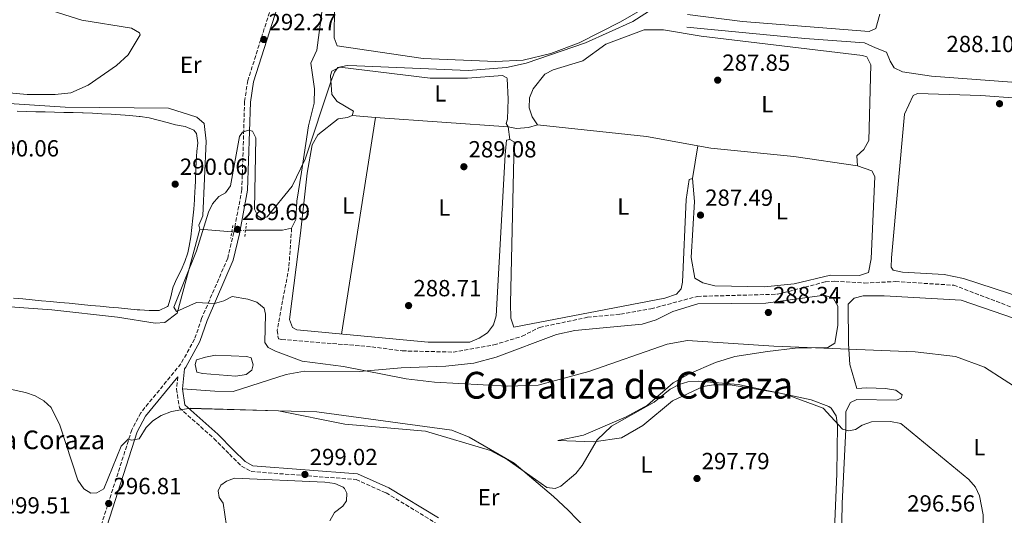
# Model space of a CAD drawing. Units: metres. Extents: x 611894 to 615372, y 4664551 to 4666921.
# Drawn here: x 612732 to 613154, y 4665548 to 4665761 of the extents above; entities that cross this region are included whole.
import ezdxf
from ezdxf.enums import TextEntityAlignment as Align

# ---------------------------------------------------------------- set-up
doc = ezdxf.new("R2010")
doc.units = ezdxf.units.M
doc.header["$MEASUREMENT"] = 0
for name, pattern in [('DGN Style 2', [1.7399219301090239, 1.043953158065414, -0.6959687720436097]), ('DGN Style 3', [2.435890702152634, 1.739921930109024, -0.6959687720436097]), ('DGN Style 5', [1.217945351076317, 0.5219765790327072, -0.6959687720436097])]:
    doc.linetypes.add(name, pattern=pattern)
for name, color, linetype, lineweight in [('Acequia sin especificar', 4, 'Continuous', 0), ('Acequia sin especificar no vista', 4, 'DGN Style 5', 0), ('Balsa-alberca', 142, 'Continuous', 0), ('Barranco lineal', 142, 'DGN Style 3', 13), ('Camino', 7, 'DGN Style 3', 0), ('Cauce permanente', 151, 'Continuous', 13), ('Cota de punto acotado terreno', 7, 'Continuous', 0), ('Curva de nivel intermedia', 30, 'Continuous', 0), ('Etiqueta de uso rústico', 92, 'Continuous', 0), ('Línea de cambio de uso (parcela vista)', 92, 'Continuous', 0), ('Margen derecho', 7, 'Continuous', 0), ('Pontón-alcantarilla (pasos de agua)', 1, 'DGN Style 2', 0), ('Punto acotado terreno (símbolo)', 7, 'Continuous', 0), ('Texto de Borda', 7, 'Continuous', 0), ('Texto de Área (paraje) menor', 7, 'Continuous', 0)]:
    doc.layers.add(name, color=color, linetype=linetype, lineweight=lineweight)
doc.styles.add('Style-Arial', font='arial.ttf')

# ---------------------------------------------------------------- blocks, each defined once
blk = doc.blocks.new('5PATER')
at = {"layer": 'Cauce permanente', "linetype": 'Continuous', "lineweight": 0}
h = blk.add_hatch(color=51, dxfattribs=at)
edge = h.paths.add_edge_path()
edge.add_ellipse((0, 0), major_axis=(-0.1095731443231308, -0.1110710700762829), ratio=0.9994222409660317, start_angle=0, end_angle=360)

msp = doc.modelspace()

# ---------------------------------------------------------------- linework, layer by layer
at = {"layer": 'Acequia sin especificar', "color": 4, "linetype": 'Continuous', "lineweight": 0, "flags": 128}
for points, elevation in [([(612809.2199999997, 4665671.380000001), (612822.8700000001, 4665670.210000001)], 289.5), ([(612848.5599999996, 4665671.77), (612844.6500000004, 4665670.939999999), (612828.7699999996, 4665670.949999999)], 288.7400000000052)]:
    msp.add_lwpolyline(points, dxfattribs=dict(at, elevation=elevation))
at = {"layer": 'Acequia sin especificar', "color": 4, "linetype": 'Continuous', "lineweight": 0}
for points in [[(612827.5599999996, 4665899.180000001, 296.2100000000065), (612839.1500000004, 4665891.25, 296.0200000000041), (612848.3799999999, 4665883, 296.0200000000041), (612859.1799999997, 4665869.230000001, 296.0200000000041), (612860.4299999997, 4665865.100000001, 295.8300000000018), (612864.0999999996, 4665821.42, 295.3300000000018), (612871.4299999997, 4665798.880000001, 295.0599999999977), (612871.1799999997, 4665794.92, 294.6499999999942), (612867.4400000004, 4665784.42, 293.5299999999988), (612864.5099999999, 4665772.550000001, 292.570000000007), (612861.8600000005, 4665766.67, 291.6100000000006), (612859.3700000001, 4665748.310000001, 290.8500000000058), (612856.7199999997, 4665742.67, 290.0800000000018), (612858.3600000005, 4665731.689999999, 289.4400000000023), (612858.1900000004, 4665725.42, 289.320000000007), (612855.8399999999, 4665715.680000001, 288.9600000000065), (612852.7699999996, 4665695.779999999, 287.9700000000012), (612850.75, 4665683.430000001, 288.1600000000035), (612850.29, 4665675.52, 288.6199999999953), (612848.5599999996, 4665671.77, 288.7400000000052)], [(612174.1699999999, 4665766.84, 295.3899999999995), (612206.0899999999, 4665748.430000001, 294.820000000007), (612251.2699999996, 4665720.980000001, 294.4799999999959), (612284.6699999999, 4665702.609999999, 294.4600000000065), (612301.5099999999, 4665691.82, 294.1000000000058), (612318.54, 4665686.27, 294.1000000000058), (612339.75, 4665677.66, 294.1000000000058), (612350.3899999997, 4665674.84, 294.1000000000058), (612376.7400000002, 4665671.34, 293.4900000000052), (612410.2400000002, 4665669.439999999, 292.3399999999965), (612493.7999999998, 4665663.470000001, 292.0299999999988), (612543.75, 4665657.640000001, 291.8000000000029), (612581.2100000001, 4665650.66, 291.4900000000052), (612620.0099999999, 4665645.779999999, 290.5200000000041), (612745.6600000003, 4665636.710000001, 289.4900000000052), (612773.9000000004, 4665633.560000001, 289.4900000000052), (612790.0199999996, 4665630.930000001, 289.1100000000006), (612794.1399999997, 4665631.310000001, 289.1100000000006), (612799.4800000006, 4665635.34, 289.1100000000006), (612809.2199999997, 4665671.380000001, 289.5)], [(612399.75, 4665767.109999999, 292.7599999999948), (612445.4699999997, 4665757.449999999, 292.5599999999977), (612471.5800000001, 4665751.029999999, 292.179999999993), (612494.9400000004, 4665747.600000001, 292.179999999993), (612551.0099999999, 4665742.390000001, 290.3099999999977), (612579.5499999998, 4665740.51, 290.2599999999948), (612599.2000000002, 4665736.76, 290.6499999999942), (612612.5300000003, 4665737.619999999, 290.6499999999942), (612642.2000000002, 4665735.82, 290.3800000000047), (612675.1399999997, 4665731.980000001, 290.2599999999948), (612690.7599999999, 4665728.449999999, 290.2599999999948), (612703.0700000003, 4665726.949999999, 290.179999999993), (612751.4299999997, 4665723.82, 289.8899999999995), (612795.6699999999, 4665723.32, 289.5), (612807.8899999997, 4665719.460000001, 289.5), (612811.0300000003, 4665716.789999999, 289.5), (612811.8399999999, 4665709.17, 289.5), (612810.4299999997, 4665677.08, 289.5), (612808.6900000004, 4665673.029999999, 289.5), (612809.2199999997, 4665671.380000001, 289.5)], [(613018.1399999997, 4665758.109999999, 287.1999999999971), (613068.6799999997, 4665753.210000001, 287.1999999999971), (613094.3700000001, 4665751.390000001, 286.820000000007), (613099.0800000001, 4665749.27, 287.7799999999988), (613103.79, 4665747.380000001, 286.820000000007), (613105.2999999998, 4665743.470000001, 286.820000000007), (613107.0099999999, 4665740.609999999, 286.6100000000006), (613110.6200000001, 4665738.92, 286.2400000000052), (613123.0899999999, 4665737.140000001, 286.2400000000052), (613180.6399999997, 4665732.720000001, 286.0500000000029)]]:
    msp.add_polyline3d(points, dxfattribs=at)
at = {"layer": 'Acequia sin especificar no vista', "color": 4, "linetype": 'DGN Style 5', "lineweight": 0, "extrusion": (0.1257952323632652, 0.01577770707896543, 0.9919307553826541), "elevation": 150990.9371832915, "flags": 128}
msp.add_lwpolyline([(4553134.494333081, -1179066.781691988), (4553134.494333081, -1179072.776289555)], dxfattribs=at)
at = {"layer": 'Balsa-alberca', "color": 142, "linetype": 'Continuous', "lineweight": 0, "elevation": 291.6000000000059, "flags": 128}
msp.add_lwpolyline([(612810.3099999996, 4665609.310000001), (612807.9400000004, 4665609.9), (612807.1299999999, 4665613.289999999), (612807.6900000004, 4665615.189999999), (612811.5800000001, 4665616.449999999), (612815.9400000004, 4665617.220000001), (612829.3399999999, 4665616.630000001), (612831.2400000002, 4665616.07), (612832.0700000003, 4665613.15), (612831.4900000002, 4665610.779999999), (612829.0099999999, 4665608.970000001), (612824.6500000004, 4665608.199999999), (612810.3099999996, 4665609.310000001)], close=True, dxfattribs=at)
at = {"layer": 'Balsa-alberca', "color": 142, "linetype": 'Continuous', "lineweight": 0}
msp.add_polyline3d([(612810.3099999996, 4665609.310000001, 291.6000000000058), (612824.6500000004, 4665608.199999999, 291.2100000000065), (612829.0099999999, 4665608.970000001, 291.2100000000065), (612831.4900000002, 4665610.779999999, 291.2100000000065), (612832.0700000003, 4665613.15, 291.2100000000065), (612831.2400000002, 4665616.07, 291.2100000000065), (612829.3399999999, 4665616.630000001, 291.2100000000065), (612815.9400000004, 4665617.220000001, 291.2100000000065), (612811.5800000001, 4665616.449999999, 291.2100000000065), (612807.6900000004, 4665615.189999999, 291.2100000000065), (612807.1299999999, 4665613.289999999, 291.2100000000065), (612807.9400000004, 4665609.9, 291.2100000000065), (612810.3099999996, 4665609.310000001, 291.6000000000058)], dxfattribs=at)
at = {"layer": 'Barranco lineal', "color": 142, "linetype": 'DGN Style 3', "lineweight": 13}
msp.add_polyline3d([(612848.5599999996, 4665671.77, 288.7400000000052), (612847.3600000005, 4665654.880000001, 288.3500000000058), (612842.3099999996, 4665627.91, 288.5399999999936), (612842.8700000001, 4665624.279999999, 288.5399999999936), (612844.2999999998, 4665623.980000001, 288.5399999999936), (612883.0199999996, 4665620.84, 288.1600000000035), (612896.04, 4665619.08, 287.9799999999959), (612917.8499999996, 4665618.560000001, 287.7799999999988), (612935.3399999999, 4665621.640000001, 287.5800000000018), (612947.4299999997, 4665625.390000001, 287.3899999999995), (612954.8799999999, 4665629.189999999, 287.3899999999995), (612975.4600000001, 4665633.51, 287.3899999999995), (612989.6799999997, 4665634.850000001, 287.3899999999995), (613002.7400000002, 4665637.15, 287.3899999999995), (613022.7000000002, 4665642.49, 287.0099999999948), (613056.9900000002, 4665643.4, 287.0099999999948), (613077.6200000001, 4665648.730000001, 286.820000000007), (613081.6100000005, 4665649.029999999, 286.820000000007), (613094.3899999997, 4665648.230000001, 286.820000000007), (613107.6100000005, 4665648.850000001, 286.820000000007), (613132.6500000004, 4665647.289999999, 286.6300000000047), (613157.04, 4665638.029999999, 286.2400000000052)], dxfattribs=at)
at = {"layer": 'Camino', "color": 7, "linetype": 'DGN Style 3', "lineweight": 0}
for points in [[(612840.5199999991, 4665769.120000001, 293.3399999999965), (612829.739999999, 4665735.180000001, 290.8300000000018), (612828.3700000008, 4665726.190000002, 290.6300000000046), (612827.1799999995, 4665688.359999999, 289.2899999999937), (612823.7499999986, 4665669.920000002, 289.679999999993), (612821.129999999, 4665658.9, 289.8699999999954), (612809.9400000018, 4665633.06, 290.6300000000046), (612806.920000002, 4665624.13, 291.0200000000042), (612801.0399999992, 4665613.56, 291.9799999999961), (612783.7800000012, 4665592.470000001, 294.0899999999965), (612780.0100000005, 4665585.230000001, 294.4700000000013), (612765.8099999982, 4665540.940000003, 297.5399999999936), (612761.2899999986, 4665530.2, 297.5399999999936), (612754.7899999988, 4665517.640000002, 298.1100000000007), (612749.0699999989, 4665508.920000002, 298.5000000000001), (612748.0000000005, 4665505.5, 298.770000000004)], [(612799.6800000002, 4665607.949999999, 292.8800000000047), (612799.1700000005, 4665602.700000001, 293.3099999999976), (612800.3700000008, 4665594.609999999, 294.8500000000058), (612815.219999999, 4665581.460000002, 297.7200000000011), (612821.86, 4665574.710000002, 298.4900000000052), (612827.0399999988, 4665569.570000002, 298.679999999993), (612831.1799999983, 4665567.270000001, 298.679999999993), (612876.1900000004, 4665563.84, 298.679999999993), (612889.1000000008, 4665558.100000002, 298.679999999993), (612910.3199999994, 4665545.190000002, 299.0700000000071)]]:
    msp.add_polyline3d(points, dxfattribs=at)
at = {"layer": 'Curva de nivel intermedia', "color": 30, "linetype": 'Continuous', "lineweight": 0, "flags": 128}
for points, elevation in [([(613006.7500000017, 4665768.140000001), (612994.940000001, 4665760.509999999), (612974.7100000004, 4665751.340000001), (612949.1700000013, 4665742.599999999), (612940.7400000001, 4665740.759999999), (612924.3099999994, 4665739.470000001), (612876.5800000015, 4665741.57), (612872.3500000003, 4665741.66), (612868.3899999995, 4665740.830000001), (612866.8899999998, 4665738.779999998), (612865.4500000003, 4665735.050000001), (612854.3800000016, 4665701.399999999), (612848.7400000001, 4665689.869999998), (612838.1000000006, 4665676.649999999), (612835.6500000008, 4665675.960000001), (612833.9900000001, 4665677.039999999), (612832.610000001, 4665680.019999998), (612833.2500000002, 4665710.58), (612831.7700000006, 4665713.460000001), (612829.9800000002, 4665713.939999999), (612827.4200000009, 4665713.05), (612826.1300000013, 4665711.09), (612822.28, 4665689.929999999), (612820.1299999999, 4665686.9), (612817.2500000009, 4665685.32), (612814.6300000013, 4665682.289999999), (612812.8699999999, 4665678.61), (612807.6700000009, 4665662.099999999), (612798.0500000007, 4665637.869999999), (612799.1799999995, 4665636.01), (612807.7800000004, 4665639.82), (612815.4300000014, 4665639.420000001), (612819.4000000011, 4665640.55), (612823.1000000003, 4665642.4), (612829.8000000014, 4665641.300000001), (612833.6700000005, 4665640.02), (612836.7700000008, 4665637.469999999), (612837.3600000008, 4665634.829999999), (612837.03, 4665622.67), (612838.540000001, 4665620.59), (612841.6900000003, 4665618.939999999)], 290.0000000000001), ([(612841.6900000003, 4665618.939999999), (612853.1100000021, 4665614.639999999), (612870.740000001, 4665612.390000001), (612897.6200000013, 4665607.02), (612909.9100000003, 4665605.58), (612941.1600000004, 4665603.99), (612954.2899999998, 4665604.399999999), (612976.0200000004, 4665610.16), (613009.6200000017, 4665621.92), (613018.4200000016, 4665623.529999998), (613055.4100000015, 4665621.099999999), (613116.0900000001, 4665618.73), (613133.4400000018, 4665616.74), (613145.8200000003, 4665612.070000002), (613171.1200000002, 4665595.779999998)], 290.0000000000001), ([(612717.5599999996, 4665604.750000001), (612734.4000000017, 4665601.140000001), (612738.53, 4665599.8), (612742.2000000002, 4665597.609999999), (612745.3000000004, 4665594.769999999), (612749.050000001, 4665587.130000001), (612756.8800000009, 4665563.519999999), (612759.3799999999, 4665559.859999999), (612762.4199999997, 4665557.98), (612765.0000000013, 4665558.130000002), (612768.0000000009, 4665559.77), (612775.4599999997, 4665578.119999998), (612778.380000001, 4665581.140000001), (612779.8400000007, 4665580.689999999), (612783.0800000017, 4665581.259999999), (612786.1700000007, 4665586.21), (612789.0600000008, 4665588.970000001), (612792.540000001, 4665591.34), (612796.9599999998, 4665593.009999999), (612805.0300000011, 4665594.55), (612842.9600000001, 4665593.369999999), (612871.4400000006, 4665587.630000002), (612906.0400000013, 4665584.599999999), (612933.8400000001, 4665576.279999999), (612941.0199999996, 4665572.369999999), (612958.1000000008, 4665560.4), (612961.600000001, 4665559.96), (612964.1200000001, 4665561.010000001), (612970.4200000011, 4665566.470000001), (612973.2000000017, 4665569.819999999), (612979.620000001, 4665580.81), (612985.7700000001, 4665586.749999999), (613004.1700000003, 4665597.029999998), (613011.0299999999, 4665602.58), (613014.8000000007, 4665604.63), (613018.6100000016, 4665605.83), (613023.2000000004, 4665606.13), (613040.2000000012, 4665604.640000002), (613060.6900000012, 4665600.32), (613076.5600000009, 4665594.470000001), (613084.9600000007, 4665585.52), (613087.5900000016, 4665584.679999999), (613090.5100000007, 4665585.26), (613093.4000000008, 4665587.199999998), (613097.3000000013, 4665588.669999998), (613105.5500000013, 4665588.730000001), (613109.9500000001, 4665587.949999999), (613139.1799999995, 4665563.829999999), (613141.9700000013, 4665560.489999999), (613143.7300000003, 4665556.890000001), (613145.2800000015, 4665548.690000001), (613145.2100000001, 4665525.119999998)], 294.9999999999999)]:
    msp.add_lwpolyline(points, dxfattribs=dict(at, elevation=elevation))
at = {"layer": 'Línea de cambio de uso (parcela vista)', "color": 92, "linetype": 'Continuous', "lineweight": 0, "elevation": 288.7700000000041, "flags": 128}
msp.add_lwpolyline([(612884.5498000003, 4665719.388900001), (612869.8799999999, 4665626.289999999)], dxfattribs=at)
at = {"layer": 'Línea de cambio de uso (parcela vista)', "color": 92, "linetype": 'Continuous', "lineweight": 0, "extrusion": (0.0114400430445797, -0.0008314097151470311, 0.9999342149226738), "elevation": 3422.086438190245, "flags": 128}
msp.add_lwpolyline([(612831.0671143626, 4665724.57772885), (612841.1275796681, 4665723.846628599)], dxfattribs=at)
at = {"layer": 'Línea de cambio de uso (parcela vista)', "color": 92, "linetype": 'Continuous', "lineweight": 0, "extrusion": (0.01143780660320786, -0.0008319819220098236, 0.9999342400309078), "elevation": 3418.046008449189, "flags": 128}
msp.add_lwpolyline([(612841.1439079053, 4665723.847445603), (612898.047869601, 4665719.70854417)], dxfattribs=at)
at = {"layer": 'Línea de cambio de uso (parcela vista)', "color": 92, "linetype": 'Continuous', "lineweight": 0, "extrusion": (0.009504419067359927, -0.070095090659704, 0.9974950347162636), "elevation": -320929.6553472701, "flags": 128}
msp.add_lwpolyline([(1234285.988692372, 4529695.172222382), (1234285.988692372, 4529689.800174355)], dxfattribs=at)
at = {"layer": 'Línea de cambio de uso (parcela vista)', "color": 92, "linetype": 'Continuous', "lineweight": 0, "extrusion": (0.004039078308433057, 0.02628192890069107, 0.9996464105170776), "elevation": 125386.969521224, "flags": 128}
msp.add_lwpolyline([(102808.7932890607, -4702998.451569452), (102808.7932890607, -4703012.742395179)], dxfattribs=at)
at = {"layer": 'Línea de cambio de uso (parcela vista)', "color": 92, "linetype": 'Continuous', "lineweight": 0}
for points in [[(612866.9500000002, 4665767, 292.2200000000012), (612866.8399999999, 4665753.57, 291.8399999999965), (612868.1299999999, 4665750.15, 291.4600000000065), (612904.9800000006, 4665744.710000001, 290.6900000000023), (612935.9699999997, 4665743.32, 290.6900000000023), (612947.8899999997, 4665744, 290.5299999999988), (612959.7000000002, 4665746.75, 290.3099999999977), (612971.9100000003, 4665751.359999999, 290.2400000000052), (612989.6500000004, 4665760.359999999, 290.25), (613008.5899999999, 4665771.449999999, 290.5099999999948)], [(612458.1900000004, 4665762.789999999, 294.1699999999983), (612461.9600000001, 4665761.189999999, 294.5599999999977), (612463.7699999996, 4665758.710000001, 294.5599999999977), (612467.0599999996, 4665757.119999999, 294.5599999999977), (612489.3600000005, 4665751.34, 294.1699999999983), (612575.7100000001, 4665743.42, 292.5399999999936), (612618.4900000002, 4665741.82, 293.0200000000041), (612638.4400000004, 4665740.5, 292.7400000000052), (612672.9600000001, 4665736.539999999, 293.0200000000041), (612701.0800000001, 4665732.42, 292.6399999999995), (612735.0300000003, 4665729.180000001, 290.7200000000012), (612747.04, 4665729.180000001, 290.6699999999983), (612753.8099999996, 4665729.939999999, 290.8999999999942), (612761.2100000001, 4665733.180000001, 291.429999999993), (612773.4699999997, 4665741.710000001, 291.8699999999953), (612778.4699999997, 4665746.289999999, 292.25), (612783.5199999996, 4665754.83, 292.6100000000006), (612783.2000000002, 4665755.67, 292.6399999999995), (612779.7999999998, 4665757.65, 293.0599999999977), (612758.4900000002, 4665761.08, 294.5599999999977), (612735.7699999996, 4665768.32, 294.1699999999983)], [(613018.4299999997, 4665763.52, 288.7700000000041), (613041.9500000002, 4665760.600000001, 288.3899999999995), (613096.3200000003, 4665756.25, 287.6199999999953), (613099.25, 4665757.560000001, 287.6199999999953), (613100.9699999997, 4665763.720000001, 288.0099999999948)], [(613091.3700000001, 4665698.57, 287.6199999999953), (613091.0899999999, 4665702.9, 288), (613094.04, 4665705.600000001, 288), (613096.1699999999, 4665709.4, 288), (613097.1299999999, 4665741.980000001, 288), (613095.3600000005, 4665745.42, 288), (613093.4600000001, 4665745.980000001, 288.3899999999995), (613024.3300000001, 4665754.300000001, 288), (613008.0599999996, 4665756.939999999, 288.3899999999995), (612999.7400000002, 4665756.939999999, 288.3899999999995), (612983.3200000003, 4665750.83, 288.3899999999995), (612973.5199999996, 4665743.640000001, 288.3899999999995), (612960.7599999999, 4665739.83, 288.3899999999995), (612957.1900000004, 4665737.99, 288.3899999999995), (612952.2400000002, 4665731.57, 288.3899999999995), (612950.6399999997, 4665727.800000001, 288.3899999999995), (612950.4500000002, 4665723.49, 288.3899999999995), (612951.7100000001, 4665719.600000001, 288), (612954.04, 4665716.230000001, 288)], [(612941.4500000002, 4665715.25, 288.7700000000041), (612940.5499999998, 4665716.730000001, 289.9199999999983), (612941.1200000001, 4665718.630000001, 290.3099999999977), (612941.5, 4665727.25, 290.3099999999977), (612940.9800000006, 4665736.050000001, 289.9100000000035), (612940.9400000004, 4665736.390000001, 289.9199999999983), (612939.0599999996, 4665737.430000001, 290.3099999999977), (612923.9900000002, 4665736.25, 290.3099999999977), (612907.9800000006, 4665736.24, 290.3099999999977), (612869.1699999999, 4665740.99, 290.3099999999977), (612865.7300000006, 4665739.220000001, 290.3099999999977), (612865.1699999999, 4665737.33, 290.3099999999977), (612865.7699999996, 4665729.140000001, 289.9199999999983), (612868.04, 4665726.16, 289.9199999999983), (612875.0499999998, 4665722.02, 289.9199999999983), (612874.4900000002, 4665720.119999999, 289.9199999999983)], [(613117.0300000003, 4665729.57, 286.8500000000058), (613115.2599999999, 4665728.710000001, 286.8500000000058), (613111.5499999998, 4665720.720000001, 286.4700000000012), (613105.9600000001, 4665659.07, 286.4700000000012), (613105.8099999996, 4665655.07, 286.4700000000012), (613106.6799999997, 4665653.76, 286.4700000000012), (613110.6299999999, 4665652.880000001, 286.4700000000012), (613128.5099999999, 4665651.939999999, 286.4700000000012), (613136.8600000005, 4665650.199999999, 286.4700000000012), (613156.6100000005, 4665643.699999999, 286.4799999999959), (613186.8099999996, 4665632, 286.8500000000058), (613191.1200000001, 4665631.810000001, 286.8500000000058), (613192.6200000001, 4665633.180000001, 286.8500000000058), (613193, 4665641.800000001, 286.4700000000012), (613192.0599999996, 4665663.91, 286.4700000000012), (613191.9199999999, 4665715.26, 286.4700000000012), (613191.1699999999, 4665720.09, 286.4700000000012), (613189.4299999997, 4665724.01, 286.8500000000058), (613187.0899999999, 4665725.550000001, 286.8500000000058), (613175.4800000006, 4665726.529999999, 286.8500000000058), (613144.2000000002, 4665728.699999999, 286.8500000000058), (613117.0300000003, 4665729.57, 286.8500000000058)], [(612730.8399999999, 4665722.060000001, 289.8500000000058), (612734.8300000001, 4665721.91, 289.7299999999959), (612738.8300000001, 4665721.800000001, 289.5200000000041), (612742.8200000003, 4665721.710000001, 289.25), (612746.8099999996, 4665721.619999999, 288.9499999999971), (612750.7999999998, 4665721.529999999, 288.679999999993), (612754.7999999998, 4665721.430000001, 288.4499999999971), (612758.79, 4665721.300000001, 288.320000000007), (612759.1200000001, 4665721.289999999, 288.3099999999977), (612763.1100000005, 4665721.130000001, 288.2799999999988), (612767.0999999996, 4665720.939999999, 288.2899999999936), (612771.0899999999, 4665720.710000001, 288.3300000000018), (612775.0800000001, 4665720.439999999, 288.4199999999983), (612779.0700000003, 4665720.130000001, 288.5399999999936), (612783.0599999996, 4665719.779999999, 288.679999999993), (612783.5199999996, 4665719.74, 288.6999999999971), (612787.4699999997, 4665719.15, 288.8600000000006), (612791.3499999996, 4665718.24, 289.0500000000029), (612795.2100000001, 4665717.17, 289.2599999999948), (612798.7199999997, 4665716.189999999, 289.4700000000012), (612802.8700000001, 4665715.41, 289.8300000000018), (612806.5700000003, 4665713.850000001, 290.179999999993), (612807.6699999999, 4665712.439999999, 290.2299999999959), (612808.25, 4665708.439999999, 290.2299999999959), (612807.8099999996, 4665704.75, 290.2299999999959), (612807.6500000004, 4665700.76, 290.2299999999959), (612807.4900000002, 4665696.76, 290.2299999999959), (612807.3200000003, 4665692.76, 290.2299999999959), (612807.1100000005, 4665688.77, 290.2299999999959), (612807.0700000003, 4665687.99, 290.2299999999959), (612806.8300000001, 4665684, 290.2299999999959), (612806.5499999998, 4665680.01, 290.2299999999959), (612806.2100000001, 4665676.02, 290.2299999999959), (612805.7800000003, 4665672.050000001, 290.2299999999959), (612805.2400000002, 4665668.08, 290.2299999999959), (612804.5599999996, 4665664.130000001, 290.2299999999959), (612803.9699999997, 4665661.26, 290.2299999999959), (612802.7800000003, 4665657.430000001, 290.2299999999959), (612801.1299999999, 4665653.77, 290.2299999999959), (612799.3300000001, 4665650.17, 290.2299999999959), (612797.6900000004, 4665646.539999999, 290.2299999999959), (612797.5499999998, 4665646.189999999, 290.2299999999959), (612796.75, 4665642.33, 290.2299999999959), (612795.5099999999, 4665638.470000001, 290.2299999999959), (612795.2800000003, 4665638.130000001, 290.2299999999959), (612791.6500000004, 4665636.390000001, 290.2299999999959), (612791.3600000005, 4665636.380000001, 290.2299999999959), (612787.3700000001, 4665636.460000001, 290.1000000000058), (612783.3799999999, 4665636.689999999, 289.8800000000047), (612782.2599999999, 4665636.779999999, 289.8500000000058), (612778.2800000003, 4665637.15, 289.7599999999948), (612774.2999999998, 4665637.529999999, 289.6699999999983), (612770.3200000003, 4665637.9, 289.5899999999965), (612766.3300000001, 4665638.27, 289.5200000000041), (612762.3499999996, 4665638.640000001, 289.4700000000012), (612758.3700000001, 4665639.02, 289.4499999999971), (612754.3899999997, 4665639.390000001, 289.4600000000065), (612753.1200000001, 4665639.51, 289.4700000000012), (612749.1299999999, 4665639.880000001, 289.5), (612745.1500000004, 4665640.25, 289.5299999999988), (612741.1699999999, 4665640.630000001, 289.570000000007), (612737.1900000004, 4665641, 289.6000000000058), (612733.2000000002, 4665641.369999999, 289.6399999999995), (612729.2199999997, 4665641.75, 289.679999999993)], [(612874.4900000002, 4665720.119999999, 289.9199999999983), (612872.5300000003, 4665719.25, 289.5399999999936), (612868.54, 4665718.689999999, 289.5399999999936), (612859.79, 4665711.880000001, 289.1600000000035), (612857.3499999996, 4665707.57, 289.1600000000035), (612855.1900000004, 4665695.4, 289.1600000000035), (612852.3799999999, 4665669.609999999, 288.3800000000047), (612847.5999999996, 4665632.539999999, 288.3899999999995), (612848.8899999997, 4665629.119999999, 288.7700000000041), (612850.7599999999, 4665628.08, 288.7700000000041), (612907.1500000004, 4665622.779999999, 288.3899999999995), (612925.0300000003, 4665622.82, 288.7599999999948), (612929.04, 4665624.480000001, 288.7700000000041), (612932.6600000003, 4665626.77, 288.7700000000041), (612935.1600000003, 4665630.27, 288.7700000000041), (612936.3499999996, 4665634.09, 288.7700000000041), (612940.1399999997, 4665703.350000001, 289.2200000000012), (612940.7100000001, 4665709.529999999, 289.1600000000035), (612942.1699999999, 4665709.939999999, 288.7700000000041)], [(612954.04, 4665716.230000001, 288), (612950.1900000004, 4665715.01, 288.6199999999953), (612945.0899999999, 4665714.58, 288.7200000000012), (612941.4500000002, 4665715.25, 288.7700000000041)], [(613091.3700000001, 4665698.57, 287.6199999999953), (613064.0499999998, 4665702.539999999, 288.070000000007), (613028.3700000001, 4665706.15, 288.3899999999995), (613000.7599999999, 4665711.199999999, 288), (612954.04, 4665716.230000001, 288)], [(612942.1699999999, 4665709.939999999, 288.7700000000041), (612944.0499999998, 4665708.9, 288.7700000000041), (612942.4199999999, 4665639.4, 288.3899999999995), (612942.6299999999, 4665633.15, 288.7700000000041), (612943.9000000004, 4665629.26, 288.7700000000041), (613008.7400000002, 4665641.76, 288.3899999999995), (613013.6200000001, 4665643.460000001, 288.3899999999995), (613015.6399999997, 4665645.77, 288.3899999999995), (613016.2400000002, 4665648.619999999, 288), (613017.7999999998, 4665684.060000001, 288), (613019.1399999997, 4665692.640000001, 288), (613020.5999999996, 4665693.050000001, 288)], [(613020.5999999996, 4665693.050000001, 288), (613021.3600000005, 4665683.27, 287.9900000000052), (613019.9699999997, 4665659.25, 287.5200000000041), (613021.5899999999, 4665650.310000001, 287.2400000000052), (613025.04, 4665648.310000001, 286.8600000000006), (613030.0899999999, 4665647.050000001, 286.8500000000058), (613051.4800000006, 4665646.58, 286.8500000000058), (613064.1900000004, 4665647.949999999, 286.8500000000058), (613079.7100000001, 4665651.59, 286.8500000000058), (613092.1799999997, 4665651.52, 286.8500000000058), (613096.0700000003, 4665652.779999999, 286.8500000000058), (613097.2800000003, 4665658.609999999, 287.2299999999959), (613098.8499999996, 4665693.930000001, 287.2400000000052), (613097.5199999996, 4665696.380000001, 287.2400000000052), (613091.3700000001, 4665698.57, 287.6199999999953)], [(613080.7000000002, 4665525.029999999, 298.4600000000065), (613082.4900000002, 4665566.359999999, 297.0200000000041), (613082.7000000002, 4665586.970000001, 295.1999999999971), (613082.1799999997, 4665591.17, 295.0099999999948), (613079.9800000006, 4665594.529999999, 294.6600000000035), (613078.9900000002, 4665595.15, 294.6300000000047), (613071.4699999997, 4665598.109999999, 294.6300000000047), (613057.4299999997, 4665601.130000001, 294.6300000000047), (613036.7400000002, 4665604.539999999, 294.6300000000047), (613029.5099999999, 4665604.529999999, 295.0099999999948), (613025.1500000004, 4665603.76, 295.3999999999942), (613011.9299999997, 4665597.630000001, 296.1600000000035), (612999.25, 4665587, 296.8999999999942), (612990.1200000001, 4665581.789999999, 296.1600000000035), (612978.2599999999, 4665580.050000001, 294.9799999999959), (612962.7199999997, 4665580.600000001, 292.3300000000018), (612973.7599999999, 4665582.880000001, 293.2400000000052), (612992.1200000001, 4665590.779999999, 294.6100000000006), (613001.29, 4665595.699999999, 294.25), (613012.2699999996, 4665605.289999999, 293.4799999999959), (613019.1699999999, 4665609.24, 292.7200000000012), (613030.4800000006, 4665614.109999999, 291.7700000000041), (613038.6699999999, 4665616.600000001, 291.179999999993), (613052.6900000004, 4665618.859999999, 290.0299999999988), (613064.6100000005, 4665620.189999999, 289.3399999999965), (613078.6799999997, 4665620.600000001, 289.2599999999948), (613081.6299999999, 4665622.390000001, 289.2599999999948), (613082.9299999997, 4665630.01, 288.8800000000047), (613082.9699999997, 4665638.26, 288.6600000000035), (613081.04, 4665641.600000001, 288.4900000000052), (613077.1299999999, 4665643.08, 288.5200000000041), (613052.0099999999, 4665639.52, 287.7299999999959), (613022.7800000003, 4665639.24, 287.7700000000041), (613012.1799999997, 4665636, 288.1100000000006), (613005.0099999999, 4665632.449999999, 288.4600000000065), (612999, 4665630.529999999, 288.4900000000052), (612970.0700000003, 4665627.779999999, 288.4900000000052), (612962.2599999999, 4665626.140000001, 288.6000000000058), (612936.2800000003, 4665616.439999999, 289.2100000000065), (612926.6900000004, 4665613.800000001, 289.2599999999948), (612914.7599999999, 4665612.560000001, 289.2599999999948), (612895.4800000006, 4665611.869999999, 289.2599999999948), (612877.6600000003, 4665610.26, 290.4100000000035), (612854.0099999999, 4665610.390000001, 291.1000000000058), (612846.1600000003, 4665609.01, 291.8699999999953), (612823.5300000003, 4665601.609999999, 294.25), (612815.5499999998, 4665601.810000001, 294.4499999999971), (612801.6900000004, 4665602.76, 293.1000000000058)], [(613102.8499999996, 4665642.75, 287.7299999999959), (613093.7300000006, 4665642.680000001, 287.7299999999959), (613089.8799999999, 4665641.710000001, 287.7299999999959), (613087.3399999999, 4665639.119999999, 287.7299999999959), (613087.5199999996, 4665622.16, 288.4499999999971), (613088.1200000001, 4665613.17, 290.4100000000035), (613091.0300000003, 4665602.970000001, 293.1000000000058), (613095.3600000005, 4665603.26, 293.8600000000006), (613103.3300000001, 4665602.930000001, 293.5599999999977), (613107.79, 4665602.230000001, 293.4799999999959), (613110.5800000001, 4665600.189999999, 293.8600000000006), (613110.0300000003, 4665598.77, 293.8600000000006), (613108.0800000001, 4665597.9, 293.8600000000006), (613091.0899999999, 4665598.199999999, 294.2400000000052), (613088.3600000005, 4665596.850000001, 294.25), (613086.3099999996, 4665593.050000001, 294.5200000000041), (613086.4100000003, 4665585.42, 295.3999999999942), (613084.75, 4665553.470000001, 296.4900000000052), (613084.5199999996, 4665537.850000001, 297.1000000000058)], [(613163.29, 4665631.460000001, 287.7299999999959), (613135.8799999999, 4665640.82, 287.7299999999959), (613102.8499999996, 4665642.75, 287.7299999999959)], [(612804.5, 4665594.289999999, 294.6300000000047), (612859.3099999996, 4665592.850000001, 293.8699999999953), (612917.3300000001, 4665585, 294.25), (612924.7400000002, 4665582.039999999, 294.4700000000012), (612944.0599999996, 4665570.869999999, 294.6300000000047), (612960.8799999999, 4665556.52, 294.7899999999936), (612967.1600000003, 4665550.66, 295.7799999999988), (612974.9600000001, 4665542.640000001, 298.4600000000065)], [(612820.6600000003, 4665543.99, 299.6199999999953), (612819.2000000002, 4665553.640000001, 299.6199999999953), (612817.3899999997, 4665556.109999999, 299.6199999999953), (612817.04, 4665559.01, 299.6199999999953), (612818.0999999996, 4665561.359999999, 299.2400000000052), (612820.5800000001, 4665563.17, 299.2400000000052), (612823.9900000002, 4665564.460000001, 299.2400000000052), (612862.7800000003, 4665562.75, 298.8500000000058), (612867.0700000003, 4665562.08, 298.8500000000058), (612870.7000000002, 4665560.49, 298.8500000000058), (612871.2999999998, 4665559.980000001, 298.8500000000058), (612872.1699999999, 4665558.02, 299.2400000000052), (612872.0199999996, 4665554.67, 299.2400000000052), (612870.4800000006, 4665552.34, 299.2400000000052), (612867, 4665549.609999999, 299.2400000000052), (612864.9400000004, 4665546.15, 299.2400000000052)]]:
    msp.add_polyline3d(points, dxfattribs=at)
at = {"layer": 'Margen derecho', "color": 7, "linetype": 'Continuous', "lineweight": 0}
for points in [[(612843.6099999981, 4665770.59, 293.320000000007), (612832.1799999997, 4665734.61, 290.8300000000018), (612830.8599999987, 4665725.960000002, 290.6300000000046), (612829.6700000018, 4665688.090000002, 289.2899999999937), (612826.1900000017, 4665669.399999999, 289.679999999993), (612823.5100000016, 4665658.110000002, 289.8699999999954), (612812.2699999987, 4665632.160000001, 290.6300000000046), (612809.2199999976, 4665623.120000003, 291.0200000000042), (612803.1099999989, 4665612.149999999, 291.9799999999961), (612802.5299999999, 4665611.430000001, 292.5500000000029), (612801.6900000018, 4665602.760000002, 293.3099999999976), (612802.7100000011, 4665595.88, 294.8500000000058), (612816.9499999991, 4665583.270000001, 297.7200000000011), (612823.6299999978, 4665576.480000001, 298.4900000000052), (612828.5599999987, 4665571.580000003, 298.679999999993), (612831.9200000004, 4665569.719999999, 298.679999999993), (612876.8099999973, 4665566.300000001, 298.679999999993), (612890.2600000009, 4665560.320000002, 298.679999999993), (612911.5599999976, 4665547.370000001, 299.0700000000071)], [(612799.6800000002, 4665607.949999999, 292.8800000000047), (612785.8799999979, 4665591.090000002, 294.0899999999965), (612782.3199999996, 4665584.260000003, 294.4700000000013), (612768.1499999984, 4665540.080000003, 297.5399999999936), (612763.5599999975, 4665529.140000002, 297.5399999999936), (612756.949999998, 4665516.380000001, 298.1100000000007), (612751.350000001, 4665507.84, 298.5000000000001), (612748.9499999982, 4665500.149999999, 299.2599999999947), (612749.089999999, 4665492.79, 299.4499999999971), (612750.5500000007, 4665485.580000003, 299.9400000000023)]]:
    msp.add_polyline3d(points, dxfattribs=at)
at = {"layer": 'Pontón-alcantarilla (pasos de agua)', "color": 1, "linetype": 'DGN Style 2', "lineweight": 0, "extrusion": (0.005947205452812752, 0.03359864523912558, 0.9994177113626701), "elevation": 160693.807941934, "flags": 128}
msp.add_lwpolyline([(209773.8877973674, -4698321.928201574), (209773.8877973675, -4698316.359772713)], dxfattribs=at)
at = {"layer": 'Pontón-alcantarilla (pasos de agua)', "color": 1, "linetype": 'DGN Style 2', "lineweight": 0, "elevation": 289.1000000000058, "flags": 128}
msp.add_lwpolyline([(612828.4100000003, 4665668.15), (612829.1399999997, 4665673.880000001)], dxfattribs=at)

# ---------------------------------------------------------------- block references
at = {"layer": 'Punto acotado terreno (símbolo)', "color": 7, "linetype": 'Continuous', "lineweight": 0, "xscale": 10, "yscale": 10, "zscale": 10}
for p in [(612836.5899999996, 4665752.82, 292.2700000000045), (613031.3500000022, 4665735.370000003, 287.8500000000068), (613152.3, 4665725.239999998, 286.5), (612922.4699999975, 4665698.180000002, 289.0800000000022), (612798.5899999995, 4665690.680000001, 290.0599999999977), (613023.9899999973, 4665677.390000002, 287.4799999999959), (612825.3199999998, 4665671.27, 289.6900000000023), (612898.73, 4665638.530000002, 288.7100000000065), (613053.1000000006, 4665635.570000002, 288.339999999997), (612854.2499999999, 4665566.010000003, 299.0200000000045), (613022.4800000007, 4665564.260000003, 297.7899999999936), (612770.0500000005, 4665553.530000002, 296.8099999999981)]:
    msp.add_blockref('5PATER', p, dxfattribs=at)

# ---------------------------------------------------------------- texts
at = {"layer": 'Cota de punto acotado terreno', "color": 7, "linetype": 'Continuous', "lineweight": 0, "style": 'Style-Arial'}
for s, p in [('292.27', (612838.6399999998, 4665756.82, 292.2700000000041)), ('288.10', (613129.5100000006, 4665747.390000001, 288.1000000000058)), ('287.85', (613033.3299999986, 4665739.37, 287.8500000000058)), ('290.06', (612719.5899999996, 4665702.57, 290.0599999999977)), ('289.08', (612924.4600000018, 4665702.180000001, 289.0800000000018)), ('290.06', (612800.5700000002, 4665694.680000001, 290.0599999999977)), ('287.49', (613025.9800000016, 4665681.390000001, 287.4799999999959)), ('289.69', (612827.3099999997, 4665675.27, 289.6900000000023)), ('288.71', (612900.8099999991, 4665642.530000002, 288.7100000000065)), ('288.34', (613055.0900000002, 4665639.57, 288.3399999999965)), ('299.02', (612856.2999999999, 4665570.010000001, 299.0200000000041)), ('297.79', (613024.4699999985, 4665568.260000001, 297.7899999999936)), ('296.81', (612772.1299999999, 4665557.530000003, 296.8099999999977)), ('299.51', (612724.6000000008, 4665549.25, 299.5099999999948)), ('296.56', (613112.6599999996, 4665550.07, 296.5599999999977))]:
    msp.add_text(s, height=7.000000000000002, dxfattribs=at).set_placement(p)
at = {"layer": 'Etiqueta de uso rústico', "color": 92, "linetype": 'Continuous', "lineweight": 0, "style": 'Style-Arial'}
for s, p in [('Er', (612805.2654566095, 4665742.000009998, 291.5)), ('L', (612912.3814203772, 4665729.66001, 290.0099999999948)), ('L', (613052.6314203781, 4665725.020009998, 287.8699999999953)), ('L', (612872.83142038, 4665681.500009999, 288.6900000000023)), ('L', (612990.8514203798, 4665681.10001, 288.429999999993)), ('L', (612914.0614203804, 4665680.64001, 288.9499999999971)), ('L', (613058.8914203789, 4665679.060009997, 287.5599999999977)), ('L', (613143.6214203801, 4665577.740009997, 293.4199999999983)), ('L', (613000.811420382, 4665570.230009999, 297)), ('Er', (612933.0754566072, 4665556.220009997, 297.1000000000058))]:
    msp.add_text(s, height=7.000000000000002, dxfattribs=at).set_placement(p, align=Align.MIDDLE_CENTER)
at = {"layer": 'Texto de Borda', "color": 7, "linetype": 'Continuous', "lineweight": 0, "style": 'Style-Arial'}
msp.add_text('Corral Nuevo de la Coraza', height=8, dxfattribs=at).set_placement((612637.210000002, 4665576.87, 298.9100000000035))
at = {"layer": 'Texto de Área (paraje) menor', "color": 7, "linetype": 'Continuous', "lineweight": 0, "style": 'Style-Arial'}
msp.add_text('Corraliza de Coraza', height=11.5, dxfattribs=at).set_placement((612992.8546164284, 4665604.340009998, 290), align=Align.MIDDLE_CENTER)

doc.saveas('drawing.dxf')
